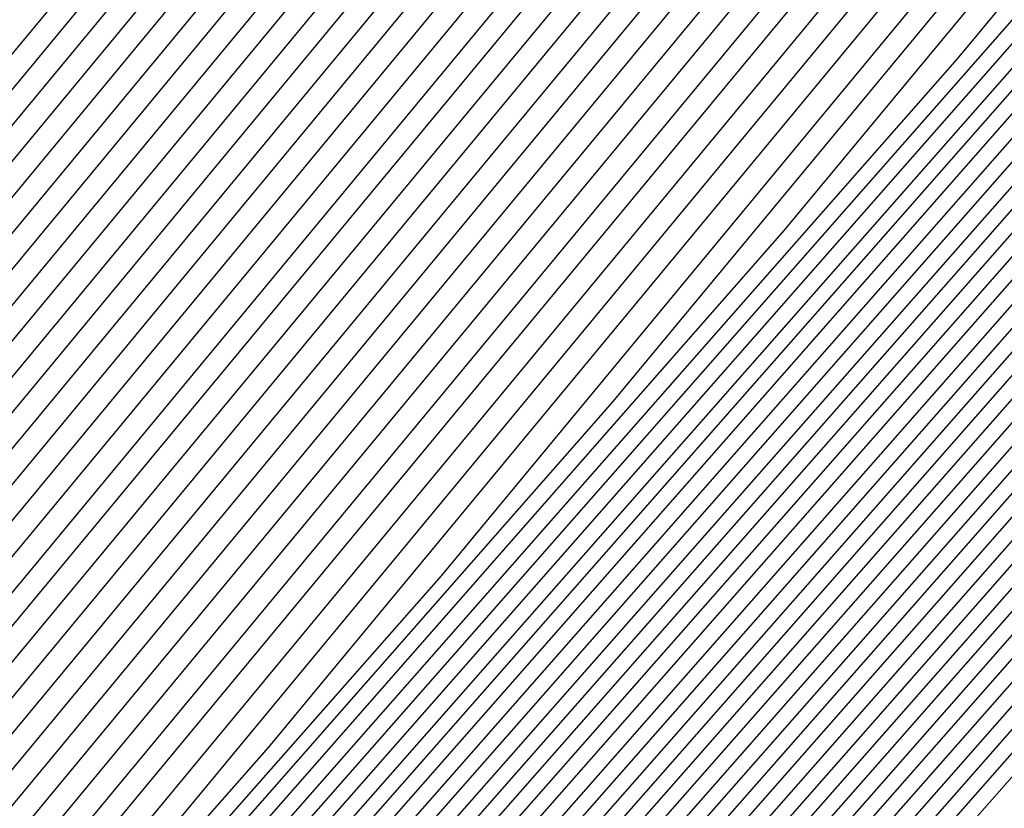
# Model space of a CAD drawing. Units: inches. Extents: x 878723 to 881363, y 7342778 to 7345418.
# Drawn here: x 880019 to 880020, y 7344423 to 7344424 of the extents above; entities that cross this region are included whole.
import ezdxf

# ---------------------------------------------------------------- set-up
doc = ezdxf.new("R2010")
doc.units = ezdxf.units.IN
doc.header["$MEASUREMENT"] = 0
doc.layers.add('Contour_87877342', color=7, linetype='Continuous', true_color=0xa0d95b)

msp = doc.modelspace()

# ---------------------------------------------------------------- linework, layer by layer
at = {"layer": 'Contour_87877342'}
for points in [[(880016.2628, 7344413.7072, 3072), (880017.1295, 7344420.9972, 3072), (880017.2833, 7344421.9201, 3072), (880017.4347, 7344422.5353, 3072), (880018.0499, 7344423.4581, 3072), (880021.8829, 7344428.087, 3072), (880026.1969, 7344430.0695, 3072), (880028.0499, 7344431.173, 3072), (880029.444, 7344430.5285, 3072), (880034.9713, 7344428.8439, 3072), (880038.0499, 7344426.2316, 3072), (880039.8737, 7344423.7413, 3072), (880040.6915, 7344421.9201, 3072), (880040.4913, 7344419.4786, 3072), (880039.6222, 7344413.4923, 3072)], [(880016.2946, 7344413.6779, 3071), (880017.1661, 7344421.0363, 3071), (880017.3151, 7344421.9201, 3071), (880017.4616, 7344422.5109, 3071), (880018.0499, 7344423.3947, 3071), (880021.9098, 7344428.0578, 3071), (880026.1188, 7344429.9913, 3071), (880028.0499, 7344431.1388, 3071), (880029.5026, 7344430.4699, 3071), (880034.942, 7344428.8097, 3071), (880038.0499, 7344426.1779, 3071), (880039.8493, 7344423.7169, 3071), (880040.6574, 7344421.9201, 3071), (880040.4596, 7344419.5079, 3071), (880039.5807, 7344413.4484, 3071)], [(880016.3239, 7344413.6486, 3070), (880017.2052, 7344421.0753, 3070), (880017.3468, 7344421.9201, 3070), (880017.486, 7344422.4816, 3070), (880018.0499, 7344423.3312, 3070), (880021.9391, 7344428.0333, 3070), (880026.0431, 7344429.9132, 3070), (880028.0499, 7344431.1095, 3070), (880029.5587, 7344430.4113, 3070), (880034.9103, 7344428.7804, 3070), (880038.0499, 7344426.1193, 3070), (880039.8248, 7344423.6974, 3070), (880040.6207, 7344421.9201, 3070), (880040.4279, 7344419.5421, 3070), (880039.5368, 7344413.4044, 3070)], [(880016.3532, 7344413.6144, 3069), (880017.2418, 7344421.1144, 3069), (880017.3761, 7344421.9201, 3069), (880017.5104, 7344422.4572, 3069), (880018.0499, 7344423.2677, 3069), (880021.9684, 7344428.004, 3069), (880025.965, 7344429.8351, 3069), (880028.0499, 7344431.0753, 3069), (880029.6173, 7344430.3527, 3069), (880034.8785, 7344428.7511, 3069), (880038.0499, 7344426.0607, 3069), (880039.8004, 7344423.673, 3069), (880040.5866, 7344421.9201, 3069), (880040.3961, 7344419.5763, 3069), (880039.4928, 7344413.3654, 3069)], [(880016.3825, 7344413.5851, 3068), (880017.2809, 7344421.1486, 3068), (880017.4078, 7344421.9201, 3068), (880017.5372, 7344422.4328, 3068), (880018.0499, 7344423.2042, 3068), (880021.9952, 7344427.9747, 3068), (880025.8893, 7344429.757, 3068), (880028.0499, 7344431.046, 3068), (880029.6759, 7344430.2941, 3068), (880034.8468, 7344428.7169, 3068), (880038.0499, 7344426.007, 3068), (880039.776, 7344423.6486, 3068), (880040.5524, 7344421.9201, 3068), (880040.3619, 7344419.6056, 3068), (880039.4489, 7344413.3214, 3068)], [(880016.4142, 7344413.5558, 3067), (880017.3175, 7344421.1876, 3067), (880017.4396, 7344421.9201, 3067), (880017.5617, 7344422.4083, 3067), (880018.0499, 7344423.1408, 3067), (880022.0245, 7344427.9454, 3067), (880025.8112, 7344429.6788, 3067), (880028.0499, 7344431.0167, 3067), (880029.7345, 7344430.2355, 3067), (880034.8175, 7344428.6876, 3067), (880038.0499, 7344425.9484, 3067), (880039.7516, 7344423.6242, 3067), (880040.5158, 7344421.9201, 3067), (880040.3302, 7344419.6398, 3067), (880039.4074, 7344413.2775, 3067)], [(880016.4435, 7344413.5265, 3066), (880017.3566, 7344421.2267, 3066), (880017.4713, 7344421.9201, 3066), (880017.5885, 7344422.3839, 3066), (880018.0499, 7344423.0773, 3066), (880022.0538, 7344427.9161, 3066), (880025.733, 7344429.6056, 3066), (880028.0499, 7344430.9826, 3066), (880029.7931, 7344430.1769, 3066), (880034.7858, 7344428.6583, 3066), (880038.0499, 7344425.8898, 3066), (880039.7272, 7344423.5997, 3066), (880040.4816, 7344421.9201, 3066), (880040.2985, 7344419.674, 3066), (880039.3634, 7344413.2335, 3066)], [(880016.4728, 7344413.4972, 3065), (880017.3932, 7344421.2658, 3065), (880017.5031, 7344421.9201, 3065), (880017.6129, 7344422.3595, 3065), (880018.0499, 7344423.0138, 3065), (880022.0831, 7344427.8869, 3065), (880025.6574, 7344429.5275, 3065), (880028.0499, 7344430.9533, 3065), (880029.8493, 7344430.1183, 3065), (880034.754, 7344428.6242, 3065), (880038.0499, 7344425.8361, 3065), (880039.7052, 7344423.5753, 3065), (880040.4474, 7344421.9201, 3065), (880040.2643, 7344419.7033, 3065), (880039.3195, 7344413.1896, 3065)], [(880016.5021, 7344413.4679, 3064), (880017.4323, 7344421.2999, 3064), (880017.5348, 7344421.9201, 3064), (880017.6373, 7344422.3302, 3064), (880018.0499, 7344422.9503, 3064), (880022.11, 7344427.8576, 3064), (880025.5792, 7344429.4494, 3064), (880028.0499, 7344430.9191, 3064), (880029.9078, 7344430.0597, 3064), (880034.7247, 7344428.5949, 3064), (880038.0499, 7344425.7775, 3064), (880039.6808, 7344423.5509, 3064), (880040.4108, 7344421.9201, 3064), (880040.2326, 7344419.7374, 3064), (880039.2755, 7344413.1456, 3064)], [(880016.5338, 7344413.4386, 3063), (880017.4689, 7344421.339, 3063), (880017.5665, 7344421.9201, 3063), (880017.6642, 7344422.3058, 3063), (880018.0499, 7344422.8869, 3063), (880022.1393, 7344427.8283, 3063), (880025.5011, 7344429.3712, 3063), (880028.0499, 7344430.8898, 3063), (880029.9664, 7344430.006, 3063), (880034.693, 7344428.5656, 3063), (880038.0499, 7344425.7189, 3063), (880039.6564, 7344423.5265, 3063), (880040.3766, 7344421.9201, 3063), (880040.2008, 7344419.7716, 3063), (880039.234, 7344413.1017, 3063)], [(880016.5631, 7344413.4093, 3062), (880017.5079, 7344421.3781, 3062), (880017.5983, 7344421.9201, 3062), (880017.6886, 7344422.2814, 3062), (880018.0499, 7344422.8234, 3062), (880022.1686, 7344427.8038, 3062), (880025.4254, 7344429.2931, 3062), (880028.0499, 7344430.8605, 3062), (880030.025, 7344429.9474, 3062), (880034.6613, 7344428.5314, 3062), (880038.0499, 7344425.6603, 3062), (880039.632, 7344423.5021, 3062), (880040.3424, 7344421.9201, 3062), (880040.1691, 7344419.8009, 3062), (880039.1901, 7344413.0578, 3062)], [(880016.5924, 7344413.3751, 3061), (880017.5446, 7344421.4171, 3061), (880017.63, 7344421.9201, 3061), (880017.713, 7344422.257, 3061), (880018.0499, 7344422.7599, 3061), (880022.1979, 7344427.7745, 3061), (880025.3473, 7344429.2199, 3061), (880028.0499, 7344430.8263, 3061), (880030.0812, 7344429.8888, 3061), (880034.632, 7344428.5021, 3061), (880038.0499, 7344425.6066, 3061), (880039.6076, 7344423.4777, 3061), (880040.3058, 7344421.9201, 3061), (880040.1349, 7344419.8351, 3061), (880039.1461, 7344413.0187, 3061)], [(880016.6217, 7344413.3458, 3060), (880017.5836, 7344421.4513, 3060), (880017.6618, 7344421.9201, 3060), (880017.7399, 7344422.2326, 3060), (880018.0499, 7344422.6964, 3060), (880022.2247, 7344427.7453, 3060), (880025.2716, 7344429.1417, 3060), (880028.0499, 7344430.797, 3060), (880030.1398, 7344429.8302, 3060), (880034.6002, 7344428.4728, 3060), (880038.0499, 7344425.548, 3060), (880039.5831, 7344423.4533, 3060), (880040.2716, 7344421.9201, 3060), (880040.1032, 7344419.8644, 3060), (880039.1022, 7344412.9747, 3060)], [(880016.6534, 7344413.3165, 3059), (880017.6227, 7344421.4904, 3059), (880017.6935, 7344421.9201, 3059), (880017.7643, 7344422.2033, 3059), (880018.0499, 7344422.6329, 3059), (880022.254, 7344427.716, 3059), (880025.1935, 7344429.0636, 3059), (880028.0499, 7344430.7677, 3059), (880030.1984, 7344429.7716, 3059), (880034.5685, 7344428.4386, 3059), (880038.0499, 7344425.4894, 3059), (880039.5587, 7344423.4288, 3059), (880040.2374, 7344421.9201, 3059), (880040.0714, 7344419.8986, 3059), (880039.0607, 7344412.9308, 3059)], [(880016.6827, 7344413.2872, 3058), (880017.6593, 7344421.5294, 3058), (880017.7252, 7344421.9201, 3058), (880017.7887, 7344422.1788, 3058), (880018.0499, 7344422.5695, 3058), (880022.2833, 7344427.6867, 3058), (880025.1154, 7344428.9855, 3058), (880028.0499, 7344430.7335, 3058), (880030.257, 7344429.713, 3058), (880034.5392, 7344428.4093, 3058), (880038.0499, 7344425.4357, 3058), (880039.5343, 7344423.4044, 3058), (880040.2008, 7344421.9201, 3058), (880040.0397, 7344419.9328, 3058), (880039.0167, 7344412.8869, 3058)], [(880016.712, 7344413.2579, 3057), (880017.6984, 7344421.5685, 3057), (880017.757, 7344421.9201, 3057), (880017.8156, 7344422.1544, 3057), (880018.0499, 7344422.506, 3057), (880022.3126, 7344427.6574, 3057), (880025.0397, 7344428.9074, 3057), (880028.0499, 7344430.7042, 3057), (880030.3156, 7344429.6544, 3057), (880034.5075, 7344428.38, 3057), (880038.0499, 7344425.3771, 3057), (880039.5099, 7344423.38, 3057), (880040.1666, 7344421.9201, 3057), (880040.0055, 7344419.962, 3057), (880038.9728, 7344412.8429, 3057)], [(880016.7413, 7344413.2286, 3056), (880017.735, 7344421.6076, 3056), (880017.7887, 7344421.9201, 3056), (880017.84, 7344422.13, 3056), (880018.0499, 7344422.4474, 3056), (880022.3395, 7344427.6281, 3056), (880024.9616, 7344428.8341, 3056), (880028.0499, 7344430.6701, 3056), (880030.3717, 7344429.5958, 3056), (880034.4757, 7344428.3458, 3056), (880038.0499, 7344425.3185, 3056), (880039.4879, 7344423.3556, 3056), (880040.1325, 7344421.9201, 3056), (880039.9738, 7344419.9962, 3056), (880038.9288, 7344412.799, 3056)], [(880016.7706, 7344413.1994, 3055), (880017.7741, 7344421.6417, 3055), (880017.8204, 7344421.9201, 3055), (880017.8644, 7344422.1056, 3055), (880018.0499, 7344422.3839, 3055), (880022.3688, 7344427.5988, 3055), (880024.8834, 7344428.756, 3055), (880028.0499, 7344430.6408, 3055), (880030.4303, 7344429.5372, 3055), (880034.4464, 7344428.3165, 3055), (880038.0499, 7344425.2599, 3055), (880039.4635, 7344423.3312, 3055), (880040.0958, 7344421.9201, 3055), (880039.942, 7344420.0304, 3055), (880038.8849, 7344412.755, 3055)], [(880016.8024, 7344413.1701, 3054), (880017.8107, 7344421.6808, 3054), (880017.8522, 7344421.9201, 3054), (880017.8912, 7344422.0812, 3054), (880018.0499, 7344422.3204, 3054), (880022.3981, 7344427.5744, 3054), (880024.8077, 7344428.6779, 3054), (880028.0499, 7344430.6115, 3054), (880030.4889, 7344429.4835, 3054), (880034.4147, 7344428.2872, 3054), (880038.0499, 7344425.2062, 3054), (880039.4391, 7344423.3068, 3054), (880040.0617, 7344421.9201, 3054), (880039.9103, 7344420.0597, 3054), (880038.8434, 7344412.7111, 3054)], [(880016.8317, 7344413.1408, 3053), (880017.8497, 7344421.7199, 3053), (880017.8815, 7344421.9201, 3053), (880017.9157, 7344422.0519, 3053), (880018.0499, 7344422.257, 3053), (880022.4274, 7344427.5451, 3053), (880024.7296, 7344428.5997, 3053), (880028.0499, 7344430.5773, 3053), (880030.5475, 7344429.4249, 3053), (880034.3829, 7344428.2531, 3053), (880038.0499, 7344425.1476, 3053), (880039.4147, 7344423.2824, 3053), (880040.0275, 7344421.9201, 3053), (880039.8761, 7344420.0939, 3053), (880038.7994, 7344412.6671, 3053)], [(880016.861, 7344413.1066, 3052), (880017.8864, 7344421.7589, 3052), (880017.9132, 7344421.9201, 3052), (880017.9425, 7344422.0275, 3052), (880018.0499, 7344422.1935, 3052), (880022.4542, 7344427.5158, 3052), (880024.6539, 7344428.5216, 3052), (880028.0499, 7344430.548, 3052), (880030.6036, 7344429.3663, 3052), (880034.3536, 7344428.2238, 3052), (880038.0499, 7344425.089, 3052), (880039.3903, 7344423.2579, 3052), (880039.9909, 7344421.9201, 3052), (880039.8444, 7344420.1232, 3052), (880038.7555, 7344412.6281, 3052)], [(880016.8903, 7344413.0773, 3051), (880017.9254, 7344421.7931, 3051), (880017.945, 7344421.9201, 3051), (880017.9669, 7344422.0031, 3051), (880018.0499, 7344422.13, 3051), (880022.4835, 7344427.4865, 3051), (880024.5758, 7344428.4484, 3051), (880028.0499, 7344430.5138, 3051), (880030.6622, 7344429.3078, 3051), (880034.3219, 7344428.1945, 3051), (880038.0499, 7344425.0353, 3051), (880039.3659, 7344423.2384, 3051), (880039.9567, 7344421.9201, 3051), (880039.8126, 7344420.1574, 3051), (880038.7116, 7344412.5841, 3051)], [(880016.922, 7344413.048, 3050), (880017.962, 7344421.8322, 3050), (880017.9767, 7344421.9201, 3050), (880017.9913, 7344421.9786, 3050), (880018.0499, 7344422.0665, 3050), (880022.5128, 7344427.4572, 3050), (880024.4977, 7344428.3703, 3050), (880028.0499, 7344430.4845, 3050), (880030.7208, 7344429.2492, 3050), (880034.2902, 7344428.1603, 3050), (880038.0499, 7344424.9767, 3050), (880039.3414, 7344423.214, 3050), (880039.9225, 7344421.9201, 3050), (880039.7809, 7344420.1915, 3050), (880038.6701, 7344412.5402, 3050)], [(880016.9513, 7344413.0187, 3049), (880018.0011, 7344421.8712, 3049), (880018.0084, 7344421.9201, 3049), (880018.0182, 7344421.9542, 3049), (880018.0499, 7344422.0031, 3049), (880022.5397, 7344427.4279, 3049), (880024.422, 7344428.2921, 3049), (880028.0499, 7344430.4552, 3049), (880030.7794, 7344429.1906, 3049), (880034.2609, 7344428.131, 3049), (880038.0499, 7344424.9181, 3049), (880039.317, 7344423.1896, 3049), (880039.8859, 7344421.9201, 3049), (880039.7467, 7344420.2208, 3049), (880038.6261, 7344412.4962, 3049)], [(880016.9806, 7344412.9894, 3048), (880018.0377, 7344421.9103, 3048), (880018.0402, 7344421.9201, 3048), (880018.0499, 7344421.9396, 3048), (880022.569, 7344427.3986, 3048), (880024.3439, 7344428.214, 3048), (880028.0499, 7344430.421, 3048), (880030.838, 7344429.132, 3048), (880034.2291, 7344428.1017, 3048), (880038.0499, 7344424.8644, 3048), (880039.2926, 7344423.1652, 3048), (880039.8517, 7344421.9201, 3048), (880039.715, 7344420.255, 3048), (880038.5822, 7344412.4523, 3048)], [(880017.0099, 7344412.9601, 3047), (880018.0499, 7344421.7199, 3047), (880018.0792, 7344421.8908, 3047), (880018.0768, 7344421.9201, 3047), (880018.2623, 7344422.1349, 3047), (880022.5983, 7344427.3742, 3047), (880024.2682, 7344428.1359, 3047), (880028.0499, 7344430.3917, 3047), (880030.8942, 7344429.0734, 3047), (880034.1974, 7344428.0675, 3047), (880038.0499, 7344424.8058, 3047), (880039.2682, 7344423.1408, 3047), (880039.8175, 7344421.9201, 3047), (880039.6832, 7344420.2892, 3047), (880038.5382, 7344412.4083, 3047)], [(880017.0416, 7344412.9308, 3046), (880018.0499, 7344421.4415, 3046), (880018.1183, 7344421.8517, 3046), (880018.1134, 7344421.9201, 3046), (880018.5675, 7344422.4376, 3046), (880022.6276, 7344427.3449, 3046), (880024.1901, 7344428.0578, 3046), (880028.0499, 7344430.3576, 3046), (880030.9528, 7344429.0148, 3046), (880034.1681, 7344428.0382, 3046), (880038.0499, 7344424.7472, 3046), (880039.2462, 7344423.1163, 3046), (880039.7809, 7344421.9201, 3046), (880039.6515, 7344420.3185, 3046), (880038.4967, 7344412.3644, 3046)], [(880017.0709, 7344412.9015, 3045), (880018.0499, 7344421.1583, 3045), (880018.1598, 7344421.8126, 3045), (880018.15, 7344421.9201, 3045), (880018.8702, 7344422.7404, 3045), (880022.6544, 7344427.3156, 3045), (880024.1119, 7344427.9845, 3045), (880028.0499, 7344430.3283, 3045), (880031.0114, 7344428.9611, 3045), (880034.1364, 7344428.0089, 3045), (880038.0499, 7344424.6886, 3045), (880039.2218, 7344423.0919, 3045), (880039.7467, 7344421.9201, 3045), (880039.6173, 7344420.3527, 3045), (880038.4528, 7344412.3204, 3045)], [(880017.1002, 7344412.8673, 3044), (880018.0499, 7344420.8751, 3044), (880018.1989, 7344421.7687, 3044), (880018.1867, 7344421.9201, 3044), (880019.173, 7344423.0431, 3044), (880022.6837, 7344427.2863, 3044), (880024.0363, 7344427.9064, 3044), (880028.0499, 7344430.299, 3044), (880031.07, 7344428.9025, 3044), (880034.1046, 7344427.9747, 3044), (880038.0499, 7344424.6349, 3044), (880039.1974, 7344423.0675, 3044), (880039.7125, 7344421.9201, 3044), (880039.5856, 7344420.382, 3044), (880038.4088, 7344412.2814, 3044)], [(880017.1295, 7344412.838, 3043), (880018.0499, 7344420.5919, 3043), (880018.2404, 7344421.7296, 3043), (880018.2233, 7344421.9201, 3043), (880019.4782, 7344423.3458, 3043), (880022.713, 7344427.257, 3043), (880023.9581, 7344427.8283, 3043), (880028.0499, 7344430.2648, 3043), (880031.1261, 7344428.8439, 3043), (880034.0753, 7344427.9454, 3043), (880038.0499, 7344424.5763, 3043), (880039.173, 7344423.0431, 3043), (880039.6759, 7344421.9201, 3043), (880039.5538, 7344420.4161, 3043), (880038.3649, 7344412.2374, 3043)], [(880017.1613, 7344412.8087, 3042), (880018.0499, 7344420.3136, 3042), (880018.2794, 7344421.6906, 3042), (880018.2599, 7344421.9201, 3042), (880019.7809, 7344423.6535, 3042), (880022.7423, 7344427.2277, 3042), (880023.88, 7344427.7501, 3042), (880028.0499, 7344430.2355, 3042), (880031.1847, 7344428.7853, 3042), (880034.0436, 7344427.9161, 3042), (880038.0499, 7344424.5177, 3042), (880039.1486, 7344423.0187, 3042), (880039.6417, 7344421.9201, 3042), (880039.5221, 7344420.4503, 3042), (880038.3234, 7344412.1935, 3042)], [(880017.1906, 7344412.7794, 3041), (880018.0499, 7344420.0304, 3041), (880018.3209, 7344421.6515, 3041), (880018.2965, 7344421.9201, 3041), (880020.0836, 7344423.9562, 3041), (880022.7692, 7344427.1984, 3041), (880023.8043, 7344427.672, 3041), (880028.0499, 7344430.2062, 3041), (880031.2433, 7344428.7267, 3041), (880034.0118, 7344427.882, 3041), (880038.0499, 7344424.464, 3041), (880039.1242, 7344422.9943, 3041), (880039.6076, 7344421.9201, 3041), (880039.4879, 7344420.4796, 3041), (880038.2794, 7344412.1495, 3041)], [(880017.2199, 7344412.7501, 3040), (880018.0499, 7344419.7472, 3040), (880018.36, 7344421.6076, 3040), (880018.3331, 7344421.9201, 3040), (880020.3888, 7344424.2589, 3040), (880022.7985, 7344427.1691, 3040), (880023.7262, 7344427.5988, 3040), (880028.0499, 7344430.172, 3040), (880031.3019, 7344428.6681, 3040), (880033.9826, 7344427.8527, 3040), (880038.0499, 7344424.4054, 3040), (880039.0997, 7344422.9699, 3040), (880039.5709, 7344421.9201, 3040), (880039.4562, 7344420.5138, 3040), (880038.2355, 7344412.1056, 3040)], [(880017.2492, 7344412.7208, 3039), (880018.0499, 7344419.464, 3039), (880018.4015, 7344421.5685, 3039), (880018.3698, 7344421.9201, 3039), (880020.6915, 7344424.5617, 3039), (880022.8278, 7344427.1447, 3039), (880023.6505, 7344427.5206, 3039), (880028.0499, 7344430.1427, 3039), (880031.3605, 7344428.6095, 3039), (880033.9508, 7344427.8234, 3039), (880038.0499, 7344424.3468, 3039), (880039.0753, 7344422.9454, 3039), (880039.5368, 7344421.9201, 3039), (880039.4244, 7344420.548, 3039), (880038.1915, 7344412.0617, 3039)], [(880017.2809, 7344412.6915, 3038), (880018.0499, 7344419.1857, 3038), (880018.4406, 7344421.5294, 3038), (880018.4064, 7344421.9201, 3038), (880020.9943, 7344424.8644, 3038), (880022.8571, 7344427.1154, 3038), (880023.5724, 7344427.4425, 3038), (880028.0499, 7344430.1085, 3038), (880031.4166, 7344428.5509, 3038), (880033.9191, 7344427.7892, 3038), (880038.0499, 7344424.2931, 3038), (880039.0509, 7344422.921, 3038), (880039.5026, 7344421.9201, 3038), (880039.3927, 7344420.5773, 3038), (880038.15, 7344412.0177, 3038)], [(880017.3102, 7344412.6622, 3037), (880018.0499, 7344418.9025, 3037), (880018.4821, 7344421.4904, 3037), (880018.443, 7344421.9201, 3037), (880021.2994, 7344425.1671, 3037), (880022.8839, 7344427.0861, 3037), (880023.4943, 7344427.3644, 3037), (880028.0499, 7344430.0792, 3037), (880031.4752, 7344428.4923, 3037), (880033.8898, 7344427.7599, 3037), (880038.0499, 7344424.2345, 3037), (880039.0289, 7344422.8966, 3037), (880039.4659, 7344421.9201, 3037), (880039.3585, 7344420.6115, 3037), (880038.1061, 7344411.9738, 3037)]]:
    msp.add_polyline3d(points, dxfattribs=at)
for points in [[(880038.0499, 7344411.9054, 3036), (880038.0158, 7344411.8859, 3036), (880032.0831, 7344407.8869, 3036), (880028.0499, 7344406.1242, 3036), (880024.2926, 7344408.1652, 3036), (880019.4977, 7344410.4699, 3036), (880018.0499, 7344411.1974, 3036), (880017.5543, 7344411.422, 3036), (880017.2052, 7344411.9201, 3036), (880017.3395, 7344412.6281, 3036), (880018.0499, 7344418.6193, 3036), (880018.5211, 7344421.4464, 3036), (880018.4796, 7344421.9201, 3036), (880021.6022, 7344425.4747, 3036), (880022.9132, 7344427.0568, 3036), (880023.4186, 7344427.2863, 3036), (880028.0499, 7344430.0499, 3036), (880031.5338, 7344428.4386, 3036), (880033.858, 7344427.7257, 3036), (880038.0499, 7344424.1759, 3036), (880039.0045, 7344422.8722, 3036), (880039.4318, 7344421.9201, 3036), (880039.3268, 7344420.6408, 3036), (880038.0621, 7344411.9347, 3036)], [(880028.0499, 7344406.1583, 3035), (880024.3146, 7344408.1847, 3035), (880019.4367, 7344410.5333, 3035), (880018.0499, 7344411.2267, 3035), (880017.5739, 7344411.4464, 3035), (880017.2418, 7344411.9201, 3035), (880017.3688, 7344412.5988, 3035), (880018.0499, 7344418.3361, 3035), (880018.5626, 7344421.4074, 3035), (880018.5162, 7344421.9201, 3035), (880021.9049, 7344425.7775, 3035), (880022.9425, 7344427.0275, 3035), (880023.3405, 7344427.213, 3035), (880028.0499, 7344430.0158, 3035), (880031.5924, 7344428.38, 3035), (880033.8263, 7344427.6964, 3035), (880038.0499, 7344424.1173, 3035), (880038.9801, 7344422.8478, 3035), (880039.3976, 7344421.9201, 3035), (880039.2951, 7344420.6749, 3035), (880038.0499, 7344412.1007, 3035), (880038.0206, 7344411.9494, 3035), (880038.0084, 7344411.9201, 3035), (880032.0612, 7344407.9113, 3035)], [(880028.0499, 7344406.1925, 3034), (880024.3366, 7344408.2042, 3034), (880019.3756, 7344410.5919, 3034), (880018.0499, 7344411.2609, 3034), (880017.5958, 7344411.466, 3034), (880017.276, 7344411.9201, 3034), (880017.4005, 7344412.5695, 3034), (880018.0499, 7344418.0578, 3034), (880018.6041, 7344421.3683, 3034), (880018.5529, 7344421.9201, 3034), (880022.2101, 7344426.0802, 3034), (880022.9718, 7344426.9982, 3034), (880023.2648, 7344427.1349, 3034), (880028.0499, 7344429.9865, 3034), (880031.6486, 7344428.3214, 3034), (880033.797, 7344427.6671, 3034), (880038.0499, 7344424.0636, 3034), (880038.9557, 7344422.8234, 3034), (880039.361, 7344421.9201, 3034), (880039.2633, 7344420.7091, 3034), (880038.0499, 7344412.3546, 3034), (880037.9791, 7344411.9933, 3034), (880037.9523, 7344411.9201, 3034), (880032.0368, 7344407.9308, 3034)], [(880028.0499, 7344406.2267, 3033), (880024.3561, 7344408.2286, 3033), (880019.3146, 7344410.6554, 3033), (880018.0499, 7344411.2902, 3033), (880017.6154, 7344411.4855, 3033), (880017.3126, 7344411.9201, 3033), (880017.4298, 7344412.5402, 3033), (880018.0499, 7344417.7745, 3033), (880018.6432, 7344421.3244, 3033), (880018.5895, 7344421.9201, 3033), (880022.5128, 7344426.3829, 3033), (880022.9987, 7344426.9689, 3033), (880023.1867, 7344427.0568, 3033), (880028.0499, 7344429.9523, 3033), (880031.7072, 7344428.2628, 3033), (880033.7653, 7344427.6329, 3033), (880038.0499, 7344424.005, 3033), (880038.9313, 7344422.799, 3033), (880039.3268, 7344421.9201, 3033), (880039.2291, 7344420.7384, 3033), (880038.0499, 7344412.6134, 3033), (880037.9352, 7344412.0324, 3033), (880037.8961, 7344411.9201, 3033), (880032.0148, 7344407.9552, 3033)], [(880028.0499, 7344406.256, 3032), (880024.3781, 7344408.2482, 3032), (880019.2535, 7344410.714, 3032), (880018.0499, 7344411.3195, 3032), (880017.6373, 7344411.5099, 3032), (880017.3493, 7344411.9201, 3032), (880017.4591, 7344412.5109, 3032), (880018.0499, 7344417.4913, 3032), (880018.6847, 7344421.2853, 3032), (880018.6261, 7344421.9201, 3032), (880022.818, 7344426.6857, 3032), (880023.028, 7344426.9445, 3032), (880023.1085, 7344426.9786, 3032), (880028.0499, 7344429.923, 3032), (880031.7658, 7344428.2042, 3032), (880033.7335, 7344427.6036, 3032), (880038.0499, 7344423.9464, 3032), (880038.9069, 7344422.7794, 3032), (880039.2926, 7344421.9201, 3032), (880039.1974, 7344420.7726, 3032), (880038.0499, 7344412.8673, 3032), (880037.8937, 7344412.0763, 3032), (880037.84, 7344411.9201, 3032), (880031.9928, 7344407.9796, 3032)], [(880028.0499, 7344406.2902, 3031), (880024.4, 7344408.2677, 3031), (880019.1925, 7344410.7775, 3031), (880018.0499, 7344411.3488, 3031), (880017.6593, 7344411.5294, 3031), (880017.3834, 7344411.9201, 3031), (880017.4884, 7344412.4816, 3031), (880018.0499, 7344417.2081, 3031), (880018.7238, 7344421.2462, 3031), (880018.6627, 7344421.9201, 3031), (880023.0548, 7344426.9152, 3031), (880028.0499, 7344429.8937, 3031), (880031.8243, 7344428.1456, 3031), (880033.7042, 7344427.5744, 3031), (880038.0499, 7344423.8927, 3031), (880038.8825, 7344422.755, 3031), (880039.256, 7344421.9201, 3031), (880039.1657, 7344420.8068, 3031), (880038.0499, 7344413.1212, 3031), (880037.8522, 7344412.1203, 3031), (880037.7814, 7344411.9201, 3031), (880031.9684, 7344407.9992, 3031)], [(880028.0499, 7344406.3244, 3030), (880024.422, 7344408.2921, 3030), (880019.1315, 7344410.8361, 3030), (880018.0499, 7344411.3781, 3030), (880017.6788, 7344411.549, 3030), (880017.4201, 7344411.9201, 3030), (880017.5201, 7344412.4523, 3030), (880018.0499, 7344416.9298, 3030), (880018.7653, 7344421.2072, 3030), (880018.6993, 7344421.9201, 3030), (880023.0743, 7344426.8956, 3030), (880028.0499, 7344429.8595, 3030), (880031.8829, 7344428.087, 3030), (880033.6725, 7344427.5402, 3030), (880038.0499, 7344423.8341, 3030), (880038.858, 7344422.7306, 3030), (880039.2218, 7344421.9201, 3030), (880039.1339, 7344420.8361, 3030), (880038.0499, 7344413.3751, 3030), (880037.8107, 7344412.1593, 3030), (880037.7252, 7344411.9201, 3030), (880031.9464, 7344408.0236, 3030)], [(880028.0499, 7344406.3585, 3029), (880024.4415, 7344408.3117, 3029), (880019.0704, 7344410.8995, 3029), (880018.0499, 7344411.4122, 3029), (880017.7008, 7344411.5685, 3029), (880017.4542, 7344411.9201, 3029), (880017.5494, 7344412.423, 3029), (880018.0499, 7344416.6466, 3029), (880018.8043, 7344421.1632, 3029), (880018.736, 7344421.9201, 3029), (880023.0939, 7344426.8761, 3029), (880028.0499, 7344429.8302, 3029), (880031.9391, 7344428.0285, 3029), (880033.6408, 7344427.5109, 3029), (880038.0499, 7344423.7755, 3029), (880038.8336, 7344422.7062, 3029), (880039.1876, 7344421.9201, 3029), (880039.0997, 7344420.8703, 3029), (880038.0499, 7344413.6339, 3029), (880037.7667, 7344412.2033, 3029), (880037.6691, 7344411.9201, 3029), (880031.9244, 7344408.048, 3029)], [(880028.0499, 7344406.3878, 3028), (880024.4635, 7344408.3361, 3028), (880019.0094, 7344410.9581, 3028), (880018.0499, 7344411.4415, 3028), (880017.7203, 7344411.5929, 3028), (880017.4909, 7344411.9201, 3028), (880017.5787, 7344412.3888, 3028), (880018.0499, 7344416.3634, 3028), (880018.8458, 7344421.1242, 3028), (880018.7726, 7344421.9201, 3028), (880023.1134, 7344426.8566, 3028), (880028.0499, 7344429.796, 3028), (880031.9977, 7344427.9699, 3028), (880033.6115, 7344427.4816, 3028), (880038.0499, 7344423.7169, 3028), (880038.8092, 7344422.6818, 3028), (880039.151, 7344421.9201, 3028), (880039.068, 7344420.8995, 3028), (880038.0499, 7344413.8878, 3028), (880037.7252, 7344412.2423, 3028), (880037.6105, 7344411.9201, 3028), (880031.9, 7344408.0675, 3028)], [(880028.0499, 7344406.422, 3027), (880024.4855, 7344408.3556, 3027), (880018.9508, 7344411.0216, 3027), (880018.0499, 7344411.4708, 3027), (880017.7423, 7344411.6124, 3027), (880017.525, 7344411.9201, 3027), (880017.608, 7344412.3595, 3027), (880018.0499, 7344416.0851, 3027), (880018.8849, 7344421.0851, 3027), (880018.8117, 7344421.9201, 3027), (880023.1329, 7344426.837, 3027), (880028.0499, 7344429.7667, 3027), (880032.0563, 7344427.9161, 3027), (880033.5797, 7344427.4474, 3027), (880038.0499, 7344423.6632, 3027), (880038.7872, 7344422.6574, 3027), (880039.1168, 7344421.9201, 3027), (880039.0363, 7344420.9337, 3027), (880038.0499, 7344414.1417, 3027), (880037.6837, 7344412.2863, 3027), (880037.5543, 7344411.9201, 3027), (880031.8781, 7344408.0919, 3027)], [(880028.0499, 7344406.4562, 3026), (880024.505, 7344408.3751, 3026), (880018.8898, 7344411.0802, 3026), (880018.0499, 7344411.5001, 3026), (880017.7618, 7344411.632, 3026), (880017.5617, 7344411.9201, 3026), (880017.6373, 7344412.3302, 3026), (880018.0499, 7344415.8019, 3026), (880018.9264, 7344421.046, 3026), (880018.8483, 7344421.9201, 3026), (880023.1525, 7344426.8175, 3026), (880028.0499, 7344429.7374, 3026), (880032.1149, 7344427.8576, 3026), (880033.548, 7344427.4181, 3026), (880038.0499, 7344423.6046, 3026), (880038.7628, 7344422.6329, 3026), (880039.0826, 7344421.9201, 3026), (880039.0045, 7344420.9679, 3026), (880038.0499, 7344414.3956, 3026), (880037.6422, 7344412.3302, 3026), (880037.4982, 7344411.9201, 3026), (880031.8536, 7344408.1163, 3026)], [(880028.0499, 7344406.4855, 3025), (880024.527, 7344408.3995, 3025), (880018.8287, 7344411.1437, 3025), (880018.0499, 7344411.5343, 3025), (880017.7838, 7344411.6515, 3025), (880017.5958, 7344411.9201, 3025), (880017.6691, 7344412.3009, 3025), (880018.0499, 7344415.5187, 3025), (880018.9655, 7344421.0021, 3025), (880018.8849, 7344421.9201, 3025), (880023.172, 7344426.798, 3025), (880028.0499, 7344429.7033, 3025), (880032.171, 7344427.799, 3025), (880033.5187, 7344427.3888, 3025), (880038.0499, 7344423.546, 3025), (880038.7384, 7344422.6085, 3025), (880039.046, 7344421.9201, 3025), (880038.9703, 7344420.9972, 3025), (880038.0499, 7344414.6544, 3025), (880037.5983, 7344412.3693, 3025), (880037.442, 7344411.9201, 3025), (880031.8317, 7344408.1359, 3025)], [(880028.0499, 7344406.5197, 3024), (880024.549, 7344408.4191, 3024), (880018.7677, 7344411.2023, 3024), (880018.0499, 7344411.5636, 3024), (880017.8034, 7344411.6759, 3024), (880017.6325, 7344411.9201, 3024), (880017.6984, 7344412.2716, 3024), (880018.0499, 7344415.2355, 3024), (880019.007, 7344420.963, 3024), (880018.9215, 7344421.9201, 3024), (880023.1915, 7344426.7785, 3024), (880028.0499, 7344429.674, 3024), (880032.2296, 7344427.7404, 3024), (880033.4869, 7344427.3546, 3024), (880038.0499, 7344423.4923, 3024), (880038.714, 7344422.5841, 3024), (880039.0118, 7344421.9201, 3024), (880038.9386, 7344421.0314, 3024), (880038.0499, 7344414.9083, 3024), (880037.5568, 7344412.4132, 3024), (880037.3834, 7344411.9201, 3024), (880031.8097, 7344408.1603, 3024)], [(880028.0499, 7344406.5538, 3023), (880024.5709, 7344408.4386, 3023), (880018.7067, 7344411.2658, 3023), (880018.0499, 7344411.5929, 3023), (880017.8253, 7344411.6954, 3023), (880017.6666, 7344411.9201, 3023), (880017.7277, 7344412.2423, 3023), (880018.0499, 7344414.9572, 3023), (880019.046, 7344420.924, 3023), (880018.9581, 7344421.9201, 3023), (880023.2111, 7344426.7589, 3023), (880028.0499, 7344429.6447, 3023), (880032.2882, 7344427.6818, 3023), (880033.4552, 7344427.3253, 3023), (880038.0499, 7344423.4337, 3023), (880038.6896, 7344422.5597, 3023), (880038.9777, 7344421.9201, 3023), (880038.9069, 7344421.0656, 3023), (880038.0499, 7344415.1622, 3023), (880037.5153, 7344412.4572, 3023), (880037.3273, 7344411.9201, 3023), (880031.7853, 7344408.1847, 3023)], [(880028.0499, 7344406.588, 3022), (880024.5905, 7344408.463, 3022), (880018.6456, 7344411.3244, 3022), (880018.0499, 7344411.6222, 3022), (880017.8473, 7344411.715, 3022), (880017.7033, 7344411.9201, 3022), (880017.757, 7344412.213, 3022), (880018.0499, 7344414.674, 3022), (880019.0875, 7344420.8849, 3022), (880018.9948, 7344421.9201, 3022), (880023.2306, 7344426.7394, 3022), (880028.0499, 7344429.6105, 3022), (880032.3468, 7344427.6232, 3022), (880033.4259, 7344427.296, 3022), (880038.0499, 7344423.3751, 3022), (880038.6652, 7344422.5353, 3022), (880038.941, 7344421.9201, 3022), (880038.8751, 7344421.0949, 3022), (880038.0499, 7344415.4161, 3022), (880037.4738, 7344412.4962, 3022), (880037.2711, 7344411.9201, 3022), (880031.7633, 7344408.2091, 3022)], [(880028.0499, 7344406.6173, 3021), (880024.6124, 7344408.4826, 3021), (880018.5846, 7344411.3878, 3021), (880018.0499, 7344411.6515, 3021), (880017.8668, 7344411.7394, 3021), (880017.7399, 7344411.9201, 3021), (880017.7887, 7344412.1837, 3021), (880018.0499, 7344414.3908, 3021), (880019.1266, 7344420.841, 3021), (880019.0314, 7344421.9201, 3021), (880023.2501, 7344426.7199, 3021), (880028.0499, 7344429.5812, 3021), (880032.4054, 7344427.5646, 3021), (880033.3942, 7344427.2619, 3021), (880038.0499, 7344423.3214, 3021), (880038.6408, 7344422.5109, 3021), (880038.9069, 7344421.9201, 3021), (880038.8409, 7344421.129, 3021), (880038.0499, 7344415.6749, 3021), (880037.4298, 7344412.5402, 3021), (880037.2125, 7344411.9201, 3021), (880031.7413, 7344408.2286, 3021)], [(880028.0499, 7344406.6515, 3020), (880024.6344, 7344408.5021, 3020), (880018.5236, 7344411.4464, 3020), (880018.0499, 7344411.6857, 3020), (880017.8888, 7344411.7589, 3020), (880017.7741, 7344411.9201, 3020), (880017.818, 7344412.1544, 3020), (880018.0499, 7344414.1076, 3020), (880019.1681, 7344420.8019, 3020), (880019.068, 7344421.9201, 3020), (880023.2697, 7344426.7003, 3020), (880028.0499, 7344429.547, 3020), (880032.4616, 7344427.506, 3020), (880033.3624, 7344427.2326, 3020), (880038.0499, 7344423.2628, 3020), (880038.6163, 7344422.4865, 3020), (880038.8727, 7344421.9201, 3020), (880038.8092, 7344421.1583, 3020), (880038.0499, 7344415.9288, 3020), (880037.3883, 7344412.5792, 3020), (880037.1564, 7344411.9201, 3020), (880031.7169, 7344408.2531, 3020)], [(880028.0499, 7344406.6857, 3019), (880024.6564, 7344408.5265, 3019), (880018.4625, 7344411.5099, 3019), (880018.0499, 7344411.715, 3019), (880017.9083, 7344411.7785, 3019), (880017.8107, 7344411.9201, 3019), (880017.8473, 7344412.1203, 3019), (880018.0499, 7344413.8292, 3019), (880019.2072, 7344420.7628, 3019), (880019.1046, 7344421.9201, 3019), (880023.2892, 7344426.6808, 3019), (880028.0499, 7344429.5177, 3019), (880032.5201, 7344427.4474, 3019), (880033.3331, 7344427.2033, 3019), (880038.0499, 7344423.2042, 3019), (880038.5919, 7344422.462, 3019), (880038.8361, 7344421.9201, 3019), (880038.7775, 7344421.1925, 3019), (880038.0499, 7344416.1828, 3019), (880037.3468, 7344412.6232, 3019), (880037.1002, 7344411.9201, 3019), (880031.695, 7344408.2775, 3019)], [(880028.0499, 7344406.7199, 3018), (880024.6759, 7344408.546, 3018), (880018.4015, 7344411.5685, 3018), (880018.0499, 7344411.7443, 3018), (880017.9303, 7344411.798, 3018), (880017.8449, 7344411.9201, 3018), (880017.8766, 7344412.091, 3018), (880018.0499, 7344413.546, 3018), (880019.2487, 7344420.7189, 3018), (880019.1412, 7344421.9201, 3018), (880023.3087, 7344426.6613, 3018), (880028.0499, 7344429.4884, 3018), (880032.5787, 7344427.3937, 3018), (880033.3014, 7344427.1691, 3018), (880038.0499, 7344423.1456, 3018), (880038.57, 7344422.4376, 3018), (880038.8019, 7344421.9201, 3018), (880038.7457, 7344421.2267, 3018), (880038.0499, 7344416.4367, 3018), (880037.3053, 7344412.6671, 3018), (880037.0441, 7344411.9201, 3018), (880031.6705, 7344408.297, 3018)], [(880028.0499, 7344406.7492, 3017), (880024.6979, 7344408.5704, 3017), (880018.3405, 7344411.632, 3017), (880017.9498, 7344411.8224, 3017), (880017.8815, 7344411.9201, 3017), (880017.9083, 7344412.0617, 3017), (880018.0499, 7344413.2628, 3017), (880019.2902, 7344420.6798, 3017), (880019.1779, 7344421.9201, 3017), (880023.3283, 7344426.6417, 3017), (880028.0499, 7344429.4542, 3017), (880032.6373, 7344427.3351, 3017), (880033.2697, 7344427.1398, 3017), (880038.0499, 7344423.0919, 3017), (880038.5455, 7344422.4132, 3017), (880038.7677, 7344421.9201, 3017), (880038.7116, 7344421.256, 3017), (880038.0499, 7344416.6954, 3017), (880037.2638, 7344412.7062, 3017), (880036.9855, 7344411.9201, 3017), (880031.6486, 7344408.3214, 3017)], [(880028.0499, 7344406.7833, 3016), (880024.7199, 7344408.59, 3016), (880018.2794, 7344411.6906, 3016), (880018.0499, 7344411.8078, 3016), (880017.9718, 7344411.8419, 3016), (880017.9157, 7344411.9201, 3016), (880017.9376, 7344412.0324, 3016), (880018.0499, 7344412.9796, 3016), (880019.3292, 7344420.6408, 3016), (880019.2145, 7344421.9201, 3016), (880023.3478, 7344426.6222, 3016), (880028.0499, 7344429.4249, 3016), (880032.6935, 7344427.2765, 3016), (880033.2404, 7344427.1105, 3016), (880038.0499, 7344423.0333, 3016), (880038.5211, 7344422.3888, 3016), (880038.7311, 7344421.9201, 3016), (880038.6798, 7344421.2902, 3016), (880038.0499, 7344416.9494, 3016), (880037.2199, 7344412.7501, 3016), (880036.9293, 7344411.9201, 3016), (880031.6266, 7344408.3458, 3016)], [(880028.0499, 7344406.8175, 3015), (880024.7418, 7344408.6095, 3015), (880018.2184, 7344411.754, 3015), (880018.0499, 7344411.837, 3015), (880017.9913, 7344411.8615, 3015), (880017.9523, 7344411.9201, 3015), (880017.9669, 7344412.0031, 3015), (880018.0499, 7344412.7013, 3015), (880019.3707, 7344420.6017, 3015), (880019.2511, 7344421.9201, 3015), (880023.3673, 7344426.6027, 3015), (880028.0499, 7344429.3908, 3015), (880032.7521, 7344427.2179, 3015), (880033.2086, 7344427.0763, 3015), (880038.0499, 7344422.9747, 3015), (880038.4967, 7344422.3644, 3015), (880038.6969, 7344421.9201, 3015), (880038.6481, 7344421.3244, 3015), (880038.0499, 7344417.2033, 3015), (880037.1784, 7344412.7892, 3015), (880036.8732, 7344411.9201, 3015), (880031.6022, 7344408.3654, 3015)], [(880028.0499, 7344406.8517, 3014), (880024.7614, 7344408.6339, 3014), (880018.1574, 7344411.8126, 3014), (880018.0499, 7344411.8663, 3014), (880018.0133, 7344411.881, 3014), (880017.9865, 7344411.9201, 3014), (880017.9962, 7344411.9738, 3014), (880018.0499, 7344412.4181, 3014), (880019.4098, 7344420.5578, 3014), (880019.2877, 7344421.9201, 3014), (880023.3868, 7344426.5831, 3014), (880028.0499, 7344429.3615, 3014), (880032.8107, 7344427.1593, 3014), (880033.1769, 7344427.047, 3014), (880038.0499, 7344422.921, 3014), (880038.4723, 7344422.34, 3014), (880038.6627, 7344421.9201, 3014), (880038.6163, 7344421.3536, 3014), (880038.0499, 7344417.4572, 3014), (880037.1368, 7344412.8331, 3014), (880036.8146, 7344411.9201, 3014), (880031.5802, 7344408.3898, 3014)], [(880028.0499, 7344406.881, 3013), (880024.7833, 7344408.6535, 3013), (880018.0963, 7344411.8712, 3013), (880018.0328, 7344411.9054, 3013), (880018.0231, 7344411.9201, 3013), (880018.028, 7344411.9445, 3013), (880018.0499, 7344412.1349, 3013), (880019.4513, 7344420.5187, 3013), (880019.3243, 7344421.9201, 3013), (880023.4064, 7344426.5636, 3013), (880028.0499, 7344429.3322, 3013), (880032.8693, 7344427.1007, 3013), (880033.1476, 7344427.0177, 3013), (880038.0499, 7344422.8624, 3013), (880038.4479, 7344422.3204, 3013), (880038.6261, 7344421.9201, 3013), (880038.5822, 7344421.3878, 3013), (880038.0499, 7344417.716, 3013), (880037.0953, 7344412.8771, 3013), (880036.7584, 7344411.9201, 3013), (880031.5558, 7344408.4142, 3013)], [(880028.0499, 7344406.9152, 3012), (880024.8053, 7344408.673, 3012), (880018.0646, 7344411.9201, 3012), (880018.0621, 7344411.9347, 3012), (880019.4904, 7344420.4796, 3012), (880019.361, 7344421.9201, 3012), (880023.4259, 7344426.5441, 3012), (880028.0499, 7344429.298, 3012), (880032.9279, 7344427.0421, 3012), (880033.1159, 7344426.9835, 3012), (880038.0499, 7344422.8038, 3012), (880038.4235, 7344422.296, 3012), (880038.5919, 7344421.9201, 3012), (880038.5504, 7344421.4171, 3012), (880038.0499, 7344417.9699, 3012), (880037.0514, 7344412.9161, 3012), (880036.7023, 7344411.9201, 3012), (880031.5338, 7344408.4337, 3012)], [(880028.0499, 7344406.9494, 3011), (880024.8248, 7344408.6974, 3011), (880018.1305, 7344411.9201, 3011), (880018.1207, 7344411.9884, 3011), (880019.5319, 7344420.4406, 3011), (880019.3976, 7344421.9201, 3011), (880023.4454, 7344426.5245, 3011), (880028.0499, 7344429.2687, 3011), (880032.984, 7344426.9835, 3011), (880033.0841, 7344426.9542, 3011), (880038.0499, 7344422.7453, 3011), (880038.3991, 7344422.2716, 3011), (880038.5577, 7344421.9201, 3011), (880038.5187, 7344421.4513, 3011), (880038.0499, 7344418.2238, 3011), (880037.0099, 7344412.9601, 3011), (880036.6461, 7344411.9201, 3011), (880031.5118, 7344408.4581, 3011)], [(880028.0499, 7344406.9786, 3010), (880024.8468, 7344408.7169, 3010), (880018.1964, 7344411.9201, 3010), (880018.1769, 7344412.047, 3010), (880019.5709, 7344420.3966, 3010), (880019.4342, 7344421.9201, 3010), (880023.465, 7344426.505, 3010), (880028.0499, 7344429.2345, 3010), (880033.0426, 7344426.9249, 3010), (880033.0548, 7344426.9249, 3010), (880038.0499, 7344422.6915, 3010), (880038.3746, 7344422.2472, 3010), (880038.5211, 7344421.9201, 3010), (880038.4869, 7344421.4855, 3010), (880038.0499, 7344418.4826, 3010), (880036.9684, 7344413.004, 3010), (880036.5875, 7344411.9201, 3010), (880031.4874, 7344408.4826, 3010)], [(880028.0499, 7344407.0128, 3009), (880024.8688, 7344408.7365, 3009), (880018.2623, 7344411.9201, 3009), (880018.233, 7344412.1007, 3009), (880019.6124, 7344420.3576, 3009), (880019.4708, 7344421.9201, 3009), (880023.4845, 7344426.4855, 3009), (880028.0499, 7344429.2052, 3009), (880033.0304, 7344426.9005, 3009), (880033.3795, 7344426.5929, 3009), (880038.0499, 7344422.6329, 3009), (880038.3502, 7344422.2228, 3009), (880038.4869, 7344421.9201, 3009), (880038.4528, 7344421.5148, 3009), (880038.0499, 7344418.7365, 3009), (880036.9269, 7344413.0431, 3009), (880036.5314, 7344411.9201, 3009), (880031.4655, 7344408.507, 3009)], [(880028.0499, 7344407.047, 3008), (880024.8908, 7344408.7609, 3008), (880018.3283, 7344411.9201, 3008), (880018.2892, 7344412.1593, 3008), (880019.6515, 7344420.3185, 3008), (880019.5075, 7344421.9201, 3008), (880023.504, 7344426.466, 3008), (880028.0499, 7344429.1759, 3008), (880033.0109, 7344426.881, 3008), (880033.7531, 7344426.2169, 3008), (880038.0499, 7344422.5744, 3008), (880038.3283, 7344422.1984, 3008), (880038.4528, 7344421.9201, 3008), (880038.421, 7344421.549, 3008), (880038.0499, 7344418.9904, 3008), (880036.8829, 7344413.087, 3008), (880036.4752, 7344411.9201, 3008), (880031.4435, 7344408.5265, 3008)], [(880028.0499, 7344407.0812, 3007), (880024.9103, 7344408.7804, 3007), (880018.3942, 7344411.9201, 3007), (880018.3453, 7344412.2179, 3007), (880019.693, 7344420.2794, 3007), (880019.5441, 7344421.9201, 3007), (880023.5236, 7344426.4464, 3007), (880028.0499, 7344429.1417, 3007), (880032.9889, 7344426.8566, 3007), (880034.1266, 7344425.841, 3007), (880038.0499, 7344422.5206, 3007), (880038.3038, 7344422.174, 3007), (880038.4161, 7344421.9201, 3007), (880038.3893, 7344421.5831, 3007), (880038.0499, 7344419.2443, 3007), (880036.8414, 7344413.1261, 3007), (880036.4166, 7344411.9201, 3007), (880031.4191, 7344408.5509, 3007)]]:
    msp.add_polyline3d(points, close=True, dxfattribs=at)

doc.saveas('drawing.dxf')
